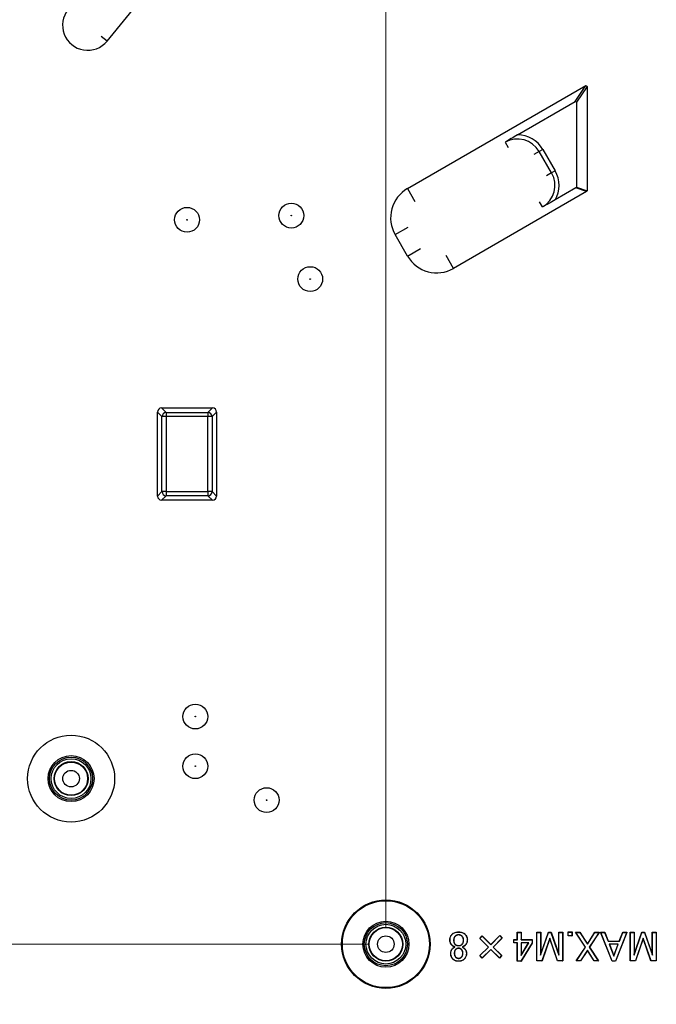
# Model space of a CAD drawing. Units: millimetres. Extents: x 12 to 808, y 36 to 544.
# Drawn here: x 722 to 761, y 226 to 286 of the extents above; entities that cross this region are included whole.
import ezdxf

# ---------------------------------------------------------------- set-up
doc = ezdxf.new("R2010")
doc.units = ezdxf.units.MM
doc.styles.add('SLDTEXTSTYLE0', font='TXT', dxfattribs={"width": 0.75, "bigfont": 'bigfont'})
doc.dimstyles.new('SLDDIMSTYLE4', dxfattribs={"dimtxt": 4.7625, "dimasz": 3.302, "dimexe": 0, "dimexo": 0.0625, "dimgap": 1.190625, "dimtad": 1, "dimdec": 0, "dimlfac": 2, "dimrnd": 1e-09, "dimzin": 12, "dimdsep": 46, "dimtxsty": 'SLDTEXTSTYLE0', "dimsah": 1, "dimcen": 0.09, "dimadec": 0, "dimazin": 3, "dimtfac": 1, "dimtdec": 0, "dimtofl": 0, "dimtmove": 0, "dimatfit": 3, "dimfxl": 1, "dimfrac": 2, "dimtolj": 1, "dimtzin": 12, "dimarcsym": 0})
doc.dimstyles.new('SLDDIMSTYLE5', dxfattribs={"dimtxt": 3.5, "dimasz": 3.302, "dimexe": 0, "dimexo": 0.0625, "dimgap": 0.875, "dimtad": 1, "dimdec": 1, "dimlfac": 2, "dimrnd": 1e-09, "dimzin": 12, "dimdsep": 46, "dimtxsty": 'SLDTEXTSTYLE0', "dimsah": 1, "dimcen": 0.09, "dimadec": 0, "dimazin": 3, "dimtfac": 1, "dimtdec": 1, "dimtofl": 0, "dimtmove": 0, "dimatfit": 3, "dimfxl": 1, "dimfrac": 2, "dimtolj": 1, "dimtzin": 12, "dimarcsym": 0})
doc.dimstyles.new('SLDDIMSTYLE6', dxfattribs={"dimtxt": 3.5, "dimasz": 3.302, "dimexe": 0, "dimexo": 0.0625, "dimgap": 0.875, "dimtad": 1, "dimdec": 0, "dimlfac": 2, "dimrnd": 1e-09, "dimzin": 12, "dimdsep": 46, "dimtxsty": 'SLDTEXTSTYLE0', "dimsah": 1, "dimcen": 0.09, "dimadec": 0, "dimazin": 3, "dimtfac": 1, "dimtdec": 0, "dimtofl": 0, "dimtmove": 0, "dimatfit": 3, "dimfxl": 1, "dimfrac": 2, "dimtolj": 1, "dimtzin": 12, "dimarcsym": 0})

# ---------------------------------------------------------------- blocks, each defined once
blk = doc.blocks.new('_D_6')
at = {"color": 7, "linetype": 'Continuous', "lineweight": 0}
for p, q in [((743.32, 229.715), (539.088, 229.715)), ((540.088, 229.715), (540.088, 198.11)), ((605.604, 198.11), (539.088, 198.11))]:
    blk.add_line(p, q, dxfattribs=at)
at = {"color": 7, "linetype": 'Continuous', "lineweight": 18}
for points in [[(540.088, 229.715), (539.58, 226.413), (540.596, 226.413)], [(540.088, 198.11), (540.596, 201.412), (539.58, 201.412)]]:
    blk.add_solid(points, dxfattribs=at)
at = {"color": 7, "linetype": 'Continuous', "lineweight": 18, "insert": (535.577, 212.323), "char_height": 3.5, "attachment_point": 1, "rotation": 90, "style": 'SLDTEXTSTYLE0'}
blk.add_mtext('63.2', dxfattribs=at)
blk = doc.blocks.new('_D_7')
at = {"color": 7, "linetype": 'Continuous', "lineweight": 0}
for p, q in [((619.32, 230.715), (619.32, 421.249)), ((744.32, 230.715), (744.32, 421.249)), ((619.32, 420.249), (744.32, 420.249))]:
    blk.add_line(p, q, dxfattribs=at)
at = {"color": 7, "linetype": 'Continuous', "lineweight": 18}
for points in [[(619.32, 420.249), (622.622, 419.741), (622.622, 420.757)], [(744.32, 420.249), (741.018, 420.757), (741.018, 419.741)]]:
    blk.add_solid(points, dxfattribs=at)
at = {"color": 7, "linetype": 'Continuous', "lineweight": 18, "insert": (675.599, 426.388), "char_height": 4.7625, "attachment_point": 1, "style": 'SLDTEXTSTYLE0'}
blk.add_mtext('250', dxfattribs=at)
blk = doc.blocks.new('_D_8')
at = {"color": 7, "linetype": 'Continuous', "lineweight": 0}
for p, q in [((743.32, 329.715), (539.088, 329.715)), ((540.088, 329.715), (540.088, 229.715)), ((743.32, 229.715), (539.088, 229.715))]:
    blk.add_line(p, q, dxfattribs=at)
at = {"color": 7, "linetype": 'Continuous', "lineweight": 18}
for points in [[(540.088, 329.715), (539.58, 326.413), (540.596, 326.413)], [(540.088, 229.715), (540.596, 233.017), (539.58, 233.017)]]:
    blk.add_solid(points, dxfattribs=at)
at = {"color": 7, "linetype": 'Continuous', "lineweight": 18, "insert": (535.577, 279.987), "char_height": 3.5, "attachment_point": 1, "rotation": 90, "style": 'SLDTEXTSTYLE0'}
blk.add_mtext('200', dxfattribs=at)

msp = doc.modelspace()

# ---------------------------------------------------------------- linework, layer by layer
at = {"color": 7, "linetype": 'Continuous', "lineweight": 25}
for p, q in [((727.491, 284.257), (729.741, 287.007)), ((745.626, 275.354), (756.388, 281.567)), ((755.745, 280.603), (756.388, 281.567)), ((756.463, 281.524), (755.82, 280.56)), ((756.388, 281.567), (756.463, 281.524)), ((756.463, 281.524), (756.463, 275.208)), ((752.269, 278.596), (755.745, 280.603)), ((755.82, 280.56), (755.745, 280.603)), ((755.82, 280.56), (755.82, 275.43)), ((753.792, 277.719), (753.576, 277.594)), ((753.792, 277.719), (754.542, 276.42)), ((754.326, 276.295), (753.576, 277.594)), ((754.542, 276.42), (754.326, 276.295)), ((755.795, 275.387), (754.54, 274.662)), ((755.795, 275.387), (755.82, 275.43)), ((756.438, 275.165), (755.795, 275.387)), ((755.82, 275.43), (756.463, 275.208)), ((756.438, 275.165), (748.411, 270.53)), ((756.463, 275.208), (756.438, 275.165)), ((745.631, 271.275), (744.881, 272.574)), ((730.534, 256.779), (730.534, 261.851)), ((730.807, 261.578), (730.534, 261.851)), ((730.784, 262.101), (733.856, 262.101)), ((730.784, 262.101), (731.057, 261.828)), ((731.057, 261.828), (733.582, 261.828)), ((731.057, 261.828), (731.057, 261.578)), ((733.582, 261.828), (733.856, 262.101)), ((733.582, 261.828), (733.582, 261.578)), ((734.105, 261.851), (733.832, 261.578)), ((734.105, 261.851), (734.105, 256.779)), ((730.807, 257.052), (730.807, 261.578)), ((731.057, 261.578), (730.807, 261.578)), ((731.057, 261.578), (731.057, 257.052)), ((733.582, 261.578), (731.057, 261.578)), ((733.582, 257.052), (733.582, 261.578)), ((733.832, 261.578), (733.582, 261.578)), ((733.832, 261.578), (733.832, 257.052)), ((730.534, 256.779), (730.807, 257.052)), ((731.057, 257.052), (730.807, 257.052)), ((731.057, 257.052), (733.582, 257.052)), ((731.057, 257.052), (731.057, 256.803)), ((733.582, 257.052), (733.582, 256.803)), ((733.832, 257.052), (733.582, 257.052)), ((733.832, 257.052), (734.105, 256.779)), ((731.057, 256.803), (730.784, 256.53)), ((733.856, 256.53), (730.784, 256.53)), ((733.582, 256.803), (731.057, 256.803)), ((733.856, 256.53), (733.582, 256.803)), ((748.332, 230.318), (748.326, 230.323)), ((748.503, 230.197), (748.509, 230.192)), ((748.712, 230.447), (748.712, 230.455)), ((748.712, 230.28), (748.712, 230.273)), ((748.92, 230.197), (748.914, 230.192)), ((749.091, 230.318), (749.097, 230.323)), ((749.989, 230.06), (750.131, 230.212)), ((750, 230.06), (750.131, 230.2)), ((750.131, 230.2), (750.131, 230.212)), ((750.131, 230.212), (750.647, 229.695)), ((750.131, 230.2), (750.647, 229.684)), ((750.647, 229.695), (751.195, 230.242)), ((750.647, 229.684), (751.194, 230.231)), ((751.194, 230.231), (751.195, 230.242)), ((751.194, 230.231), (751.326, 230.08)), ((751.195, 230.242), (751.337, 230.08)), ((752.257, 230.427), (752.249, 230.435)), ((752.249, 229.988), (752.249, 230.435)), ((752.249, 230.435), (752.489, 230.435)), ((752.257, 229.98), (752.257, 230.427)), ((752.257, 230.427), (752.481, 230.427)), ((752.481, 230.427), (752.489, 230.435)), ((752.481, 230.427), (752.481, 229.98)), ((752.489, 230.435), (752.489, 229.988)), ((753.439, 230.427), (753.431, 230.435)), ((753.431, 228.702), (753.431, 230.435)), ((753.431, 230.435), (753.671, 230.435)), ((753.439, 228.71), (753.439, 230.427)), ((753.439, 230.427), (753.663, 230.427)), ((753.663, 230.427), (753.671, 230.435)), ((753.663, 230.427), (753.663, 229.06)), ((753.663, 229.06), (754.136, 230.427)), ((753.671, 229.107), (754.13, 230.435)), ((753.671, 230.435), (753.671, 229.107)), ((754.136, 230.427), (754.13, 230.435)), ((754.13, 230.435), (754.292, 230.435)), ((754.136, 230.427), (754.287, 230.427)), ((754.287, 230.427), (754.292, 230.435)), ((754.287, 230.427), (754.766, 229.061)), ((754.292, 230.435), (754.759, 229.107)), ((754.766, 230.427), (754.759, 230.435)), ((754.759, 229.107), (754.759, 230.435)), ((754.759, 230.435), (754.998, 230.435)), ((754.766, 229.061), (754.766, 230.427)), ((754.766, 230.427), (754.991, 230.427)), ((754.991, 230.427), (754.998, 230.435)), ((754.991, 230.427), (754.991, 228.71)), ((754.998, 230.435), (754.998, 228.702)), ((755.325, 230.444), (755.317, 230.452)), ((755.317, 230.452), (755.557, 230.452)), ((755.317, 230.212), (755.317, 230.452)), ((755.325, 230.22), (755.317, 230.212)), ((755.557, 230.212), (755.317, 230.212)), ((755.325, 230.444), (755.549, 230.444)), ((755.325, 230.22), (755.325, 230.444)), ((755.549, 230.22), (755.325, 230.22)), ((755.549, 230.444), (755.557, 230.452)), ((755.549, 230.444), (755.549, 230.22)), ((755.549, 230.22), (755.557, 230.212)), ((755.557, 230.452), (755.557, 230.212)), ((755.779, 230.427), (755.764, 230.435)), ((756.362, 229.533), (755.764, 230.435)), ((755.764, 230.435), (756.028, 230.435)), ((756.372, 229.533), (755.779, 230.427)), ((755.779, 230.427), (756.023, 230.427)), ((756.023, 230.427), (756.028, 230.435)), ((756.023, 230.427), (756.484, 229.711)), ((756.028, 230.435), (756.484, 229.725)), ((756.484, 229.725), (756.94, 230.435)), ((756.484, 229.711), (756.944, 230.427)), ((757.189, 230.427), (756.596, 229.533)), ((757.203, 230.435), (756.605, 229.533)), ((756.944, 230.427), (756.94, 230.435)), ((756.94, 230.435), (757.203, 230.435)), ((756.944, 230.427), (757.189, 230.427)), ((757.189, 230.427), (757.203, 230.435)), ((757.298, 230.427), (757.286, 230.435)), ((757.976, 228.681), (757.286, 230.435)), ((757.286, 230.435), (757.53, 230.435)), ((757.981, 228.689), (757.298, 230.427)), ((757.298, 230.427), (757.524, 230.427)), ((757.524, 230.427), (757.53, 230.435)), ((757.524, 230.427), (757.737, 229.899)), ((757.53, 230.435), (757.742, 229.907)), ((758.856, 230.427), (758.173, 228.689)), ((758.867, 230.435), (758.178, 228.681)), ((758.411, 229.907), (758.624, 230.435)), ((758.417, 229.899), (758.629, 230.427)), ((758.629, 230.427), (758.624, 230.435)), ((758.624, 230.435), (758.867, 230.435)), ((758.629, 230.427), (758.856, 230.427)), ((758.856, 230.427), (758.867, 230.435)), ((759.084, 230.427), (759.076, 230.435)), ((759.076, 228.702), (759.076, 230.435)), ((759.076, 230.435), (759.316, 230.435)), ((759.084, 228.71), (759.084, 230.427)), ((759.084, 230.427), (759.308, 230.427)), ((759.308, 230.427), (759.316, 230.435)), ((759.308, 230.427), (759.308, 229.06)), ((759.308, 229.06), (759.781, 230.427)), ((759.316, 230.435), (759.316, 229.107)), ((759.316, 229.107), (759.776, 230.435)), ((759.781, 230.427), (759.776, 230.435)), ((759.776, 230.435), (759.938, 230.435)), ((759.781, 230.427), (759.932, 230.427)), ((759.932, 230.427), (759.938, 230.435)), ((759.932, 230.427), (760.412, 229.061)), ((759.938, 230.435), (760.404, 229.107)), ((760.412, 230.427), (760.404, 230.435)), ((760.404, 229.107), (760.404, 230.435)), ((760.404, 230.435), (760.644, 230.435)), ((760.412, 229.061), (760.412, 230.427)), ((760.412, 230.427), (760.636, 230.427)), ((760.636, 230.427), (760.644, 230.435)), ((760.636, 230.427), (760.636, 228.71)), ((760.644, 230.435), (760.644, 228.702)), ((748.312, 229.66), (748.306, 229.654)), ((748.41, 229.948), (748.418, 229.948)), ((748.486, 229.559), (748.479, 229.553)), ((748.479, 229.533), (748.479, 229.553)), ((748.486, 229.527), (748.486, 229.559)), ((748.503, 229.699), (748.509, 229.705)), ((748.712, 229.626), (748.712, 229.634)), ((748.93, 229.71), (748.924, 229.715)), ((748.937, 229.559), (748.945, 229.553)), ((748.937, 229.559), (748.937, 229.527)), ((748.945, 229.553), (748.945, 229.533)), ((749.013, 229.948), (749.006, 229.948)), ((749.111, 229.66), (749.117, 229.654)), ((750, 230.06), (749.989, 230.06)), ((750.506, 229.543), (749.989, 230.06)), ((750.517, 229.543), (750, 230.06)), ((750.647, 229.684), (750.647, 229.695)), ((751.326, 230.08), (750.788, 229.543)), ((751.337, 230.08), (750.799, 229.543)), ((751.326, 230.08), (751.337, 230.08)), ((752.044, 229.98), (752.036, 229.988)), ((752.036, 229.796), (752.036, 229.988)), ((752.036, 229.988), (752.249, 229.988)), ((752.044, 229.804), (752.036, 229.796)), ((752.249, 229.796), (752.036, 229.796)), ((752.044, 229.804), (752.044, 229.98)), ((752.044, 229.98), (752.257, 229.98)), ((752.257, 229.804), (752.044, 229.804)), ((752.257, 229.98), (752.249, 229.988)), ((752.257, 229.804), (752.249, 229.796)), ((752.249, 228.681), (752.249, 229.796)), ((752.257, 228.689), (752.257, 229.804)), ((753.153, 229.788), (752.477, 228.689)), ((752.481, 229.98), (752.489, 229.988)), ((752.481, 229.98), (753.153, 229.98)), ((752.481, 229.028), (752.952, 229.804)), ((752.952, 229.804), (752.481, 229.804)), ((752.481, 229.804), (752.481, 229.028)), ((752.481, 229.804), (752.489, 229.796)), ((753.161, 229.786), (752.482, 228.681)), ((752.489, 229.988), (753.161, 229.988)), ((752.489, 229.056), (752.938, 229.796)), ((752.938, 229.796), (752.489, 229.796)), ((752.489, 229.796), (752.489, 229.056)), ((752.952, 229.804), (752.938, 229.796)), ((753.153, 229.98), (753.161, 229.988)), ((753.153, 229.98), (753.153, 229.788)), ((753.153, 229.788), (753.161, 229.786)), ((753.161, 229.988), (753.161, 229.786)), ((754.211, 230.074), (753.739, 228.71)), ((754.211, 230.05), (753.745, 228.702)), ((754.683, 228.71), (754.211, 230.074)), ((754.211, 230.074), (754.211, 230.05)), ((754.677, 228.702), (754.211, 230.05)), ((756.484, 229.711), (756.484, 229.725)), ((757.737, 229.899), (757.742, 229.907)), ((757.737, 229.899), (758.417, 229.899)), ((757.742, 229.907), (758.411, 229.907)), ((758.352, 229.723), (757.802, 229.723)), ((757.802, 229.723), (758.077, 228.994)), ((757.802, 229.723), (757.813, 229.715)), ((757.813, 229.715), (758.077, 229.016)), ((758.34, 229.715), (757.813, 229.715)), ((758.077, 228.994), (758.352, 229.723)), ((758.077, 229.016), (758.34, 229.715)), ((758.352, 229.723), (758.34, 229.715)), ((758.417, 229.899), (758.411, 229.907)), ((759.857, 230.074), (759.385, 228.71)), ((759.857, 230.05), (759.391, 228.702)), ((759.857, 230.074), (759.857, 230.05)), ((760.329, 228.71), (759.857, 230.074)), ((760.323, 228.702), (759.857, 230.05)), ((748.45, 229.168), (748.458, 229.168)), ((748.486, 229.527), (748.479, 229.533)), ((748.534, 229.407), (748.539, 229.401)), ((748.722, 229.47), (748.722, 229.462)), ((748.889, 229.396), (748.884, 229.391)), ((748.937, 229.527), (748.945, 229.533)), ((748.973, 229.168), (748.965, 229.168)), ((749.989, 229.026), (750.506, 229.543)), ((750, 229.026), (749.989, 229.026)), ((750.141, 228.874), (749.989, 229.026)), ((750, 229.026), (750.517, 229.543)), ((750.141, 228.885), (750, 229.026)), ((750.658, 229.402), (750.141, 228.885)), ((750.658, 229.391), (750.141, 228.874)), ((750.517, 229.543), (750.506, 229.543)), ((750.658, 229.402), (750.658, 229.391)), ((751.174, 228.885), (750.658, 229.402)), ((751.174, 228.874), (750.658, 229.391)), ((750.788, 229.543), (751.305, 229.026)), ((750.788, 229.543), (750.799, 229.543)), ((750.799, 229.543), (751.316, 229.026)), ((751.305, 229.026), (751.174, 228.885)), ((751.316, 229.026), (751.174, 228.874)), ((751.305, 229.026), (751.316, 229.026)), ((752.481, 229.028), (752.489, 229.056)), ((753.663, 229.06), (753.671, 229.107)), ((754.766, 229.061), (754.759, 229.107)), ((755.815, 228.702), (756.362, 229.533)), ((755.829, 228.71), (756.372, 229.533)), ((756.484, 229.355), (756.074, 228.71)), ((756.484, 229.34), (756.078, 228.702)), ((756.372, 229.533), (756.362, 229.533)), ((756.893, 228.71), (756.484, 229.355)), ((756.484, 229.355), (756.484, 229.34)), ((756.889, 228.702), (756.484, 229.34)), ((756.596, 229.533), (757.138, 228.71)), ((756.596, 229.533), (756.605, 229.533)), ((756.605, 229.533), (757.153, 228.702)), ((758.077, 228.994), (758.077, 229.016)), ((759.308, 229.06), (759.316, 229.107)), ((760.412, 229.061), (760.404, 229.107)), ((748.373, 228.819), (748.367, 228.813)), ((748.534, 228.929), (748.539, 228.935)), ((748.712, 228.856), (748.712, 228.864)), ((748.889, 228.929), (748.884, 228.935)), ((749.041, 228.809), (749.046, 228.803)), ((750.141, 228.885), (750.141, 228.874)), ((751.174, 228.885), (751.174, 228.874)), ((752.257, 228.689), (752.249, 228.681)), ((752.482, 228.681), (752.249, 228.681)), ((752.477, 228.689), (752.257, 228.689)), ((752.477, 228.689), (752.482, 228.681)), ((753.439, 228.71), (753.431, 228.702)), ((753.745, 228.702), (753.431, 228.702)), ((753.739, 228.71), (753.439, 228.71)), ((753.739, 228.71), (753.745, 228.702)), ((754.683, 228.71), (754.677, 228.702)), ((754.998, 228.702), (754.677, 228.702)), ((754.991, 228.71), (754.683, 228.71)), ((754.991, 228.71), (754.998, 228.702)), ((755.829, 228.71), (755.815, 228.702)), ((756.078, 228.702), (755.815, 228.702)), ((756.074, 228.71), (755.829, 228.71)), ((756.074, 228.71), (756.078, 228.702)), ((756.893, 228.71), (756.889, 228.702)), ((757.153, 228.702), (756.889, 228.702)), ((757.138, 228.71), (756.893, 228.71)), ((757.138, 228.71), (757.153, 228.702)), ((757.981, 228.689), (757.976, 228.681)), ((758.178, 228.681), (757.976, 228.681)), ((758.173, 228.689), (757.981, 228.689)), ((758.173, 228.689), (758.178, 228.681)), ((759.084, 228.71), (759.076, 228.702)), ((759.391, 228.702), (759.076, 228.702)), ((759.385, 228.71), (759.084, 228.71)), ((759.385, 228.71), (759.391, 228.702)), ((760.329, 228.71), (760.323, 228.702)), ((760.644, 228.702), (760.323, 228.702)), ((760.636, 228.71), (760.329, 228.71)), ((760.636, 228.71), (760.644, 228.702))]:
    msp.add_line(p, q, dxfattribs=at)
at = {"color": 8, "linetype": 'Continuous', "lineweight": 25}
for p, q in [((727.491, 284.257), (727.143, 284.541)), ((751.52, 278.145), (751.704, 277.826)), ((753.576, 277.594), (753.257, 277.41)), ((754.326, 276.295), (754.007, 276.111)), ((745.626, 275.354), (746.075, 274.576)), ((753.775, 274.239), (753.591, 274.558)), ((744.881, 272.574), (745.659, 273.023)), ((745.631, 271.275), (746.409, 271.724)), ((748.411, 270.53), (747.961, 271.308))]:
    msp.add_line(p, q, dxfattribs=at)
at = {"color": 7, "linetype": 'Continuous', "lineweight": 25, "flags": 128}
for points in [[(748.192, 229.979), (748.19, 229.979), (748.188, 229.979), (748.185, 229.979)], [(749.231, 229.979), (749.233, 229.979), (749.236, 229.979), (749.239, 229.979)], [(748.243, 229.168), (748.241, 229.168), (748.238, 229.168), (748.235, 229.168)], [(748.362, 229.456), (748.36, 229.459), (748.357, 229.462)], [(749.071, 229.436), (749.074, 229.439), (749.076, 229.442)], [(749.18, 229.168), (749.182, 229.168), (749.185, 229.168), (749.188, 229.168)], [(748.712, 228.689), (748.712, 228.687), (748.712, 228.685), (748.712, 228.681)]]:
    msp.add_lwpolyline(points, dxfattribs=at)
at = {"color": 7, "linetype": 'Continuous', "lineweight": 25}
for centre, radius in [((732.32, 273.465), 0.75), ((738.614, 273.719), 0.75), ((738.614, 273.719), 0.0169), ((732.32, 273.465), 0.0169), ((739.753, 269.884), 0.75), ((739.753, 269.884), 0.0169), ((732.82, 243.465), 0.75), ((732.82, 243.465), 0.0169), ((725.32, 239.715), 2.625), ((725.32, 239.715), 1.388), ((725.32, 239.715), 1.3), ((725.32, 239.715), 1.2), ((732.82, 240.465), 0.75), ((725.32, 239.715), 1.025), ((725.32, 239.715), 1), ((732.82, 240.465), 0.0169), ((725.32, 239.715), 0.5), ((737.12, 238.415), 0.75), ((737.12, 238.415), 0.0169), ((744.32, 229.715), 2.669), ((744.32, 229.715), 2.625), ((744.32, 229.715), 1.387), ((744.32, 229.715), 1.3), ((744.32, 229.715), 1.2), ((744.32, 229.715), 1.025), ((744.32, 229.715), 1), ((744.32, 229.715), 0.5)]:
    msp.add_circle(centre, radius, dxfattribs=at)
for centre, radius, start, end in [((726.32, 285.215), 1.513, 140.71059, 320.71059), ((752.272, 276.842), 1.505, 30, 120), ((752.272, 276.842), 1.754, 30, 90.12264), ((753.022, 275.543), 1.505, 300, 30), ((753.022, 275.543), 1.754, 329.87736, 30), ((746.643, 273.592), 2.035, 120, 210), ((747.393, 272.293), 2.035, 210, 300), ((731.058, 261.577), 0.25, 90.1836, 179.8164), ((733.582, 261.577), 0.25, 0.1836, 89.8164), ((731.058, 257.053), 0.25, 180.1836, 269.8164), ((733.582, 257.053), 0.25, 270.1836, 359.8164)]:
    msp.add_arc(centre, radius, start, end, dxfattribs=at)
for centre, major_axis in [((730.784, 261.85), (-0.177, 0.177)), ((733.855, 261.85), (0.177, 0.177)), ((730.784, 256.78), (-0.177, -0.177)), ((733.855, 256.78), (0.177, -0.177))]:
    msp.add_ellipse(centre, major_axis=major_axis, ratio=0.997265, start_param=5.499157, end_param=7.067214, dxfattribs=at)
for points, knots in [([(752.269, 278.596), (752.136, 278.519), (752.009, 278.443), (751.76, 278.292), (751.639, 278.218), (751.52, 278.145)], [0, 0, 0, 0, 0.5, 0.5, 1, 1, 1, 1]), ([(754.54, 274.662), (754.407, 274.586), (754.278, 274.514), (754.023, 274.373), (753.898, 274.306), (753.775, 274.239)], [0, 0, 0, 0, 0.5, 0.5, 1, 1, 1, 1]), ([(748.185, 229.979), (748.185, 229.995), (748.185, 230.011), (748.188, 230.042), (748.19, 230.058), (748.199, 230.105), (748.208, 230.136), (748.232, 230.195), (748.247, 230.223), (748.274, 230.263), (748.284, 230.276), (748.304, 230.3), (748.315, 230.312), (748.326, 230.323)], [0, 0, 0, 0, 0.125, 0.125, 0.25, 0.25, 0.5, 0.5, 0.75, 0.75, 0.875, 0.875, 1, 1, 1, 1]), ([(748.192, 229.979), (748.193, 229.995), (748.193, 230.01), (748.196, 230.041), (748.198, 230.057), (748.207, 230.103), (748.215, 230.134), (748.239, 230.192), (748.254, 230.219), (748.281, 230.258), (748.29, 230.271), (748.31, 230.295), (748.321, 230.306), (748.332, 230.318)], [0.0004789, 0.0004789, 0.0004789, 0.0004789, 0.125, 0.125, 0.25, 0.25, 0.5, 0.5, 0.75, 0.75, 0.875, 0.875, 0.9993802, 0.9993802, 0.9993802, 0.9993802]), ([(748.326, 230.323), (748.339, 230.335), (748.352, 230.347), (748.38, 230.368), (748.394, 230.378), (748.44, 230.404), (748.472, 230.417), (748.539, 230.438), (748.573, 230.444), (748.642, 230.453), (748.677, 230.455), (748.712, 230.455)], [0, 0, 0, 0, 0.125, 0.125, 0.25, 0.25, 0.5, 0.5, 0.75, 0.75, 1, 1, 1, 1]), ([(748.332, 230.318), (748.345, 230.329), (748.357, 230.341), (748.384, 230.362), (748.398, 230.371), (748.443, 230.397), (748.475, 230.41), (748.54, 230.43), (748.574, 230.437), (748.643, 230.446), (748.677, 230.447), (748.712, 230.447)], [0.0005669, 0.0005669, 0.0005669, 0.0005669, 0.125, 0.125, 0.25, 0.25, 0.5, 0.5, 0.75, 0.75, 0.9997685, 0.9997685, 0.9997685, 0.9997685]), ([(748.503, 230.197), (748.503, 230.197), (748.503, 230.197), (748.503, 230.197), (748.496, 230.189), (748.488, 230.181), (748.473, 230.163), (748.467, 230.153), (748.449, 230.124), (748.439, 230.103), (748.424, 230.061), (748.418, 230.038), (748.411, 229.993), (748.41, 229.971), (748.41, 229.948), (748.41, 229.948), (748.41, 229.948), (748.41, 229.948)], [-0.000652, -0.000652, -0.000652, -0.000652, 0, 0, 0, 0.125, 0.125, 0.25, 0.25, 0.5, 0.5, 0.75, 0.75, 1, 1, 1, 1.000718, 1.000718, 1.000718, 1.000718]), ([(748.509, 230.192), (748.501, 230.183), (748.494, 230.175), (748.48, 230.158), (748.473, 230.149), (748.456, 230.121), (748.446, 230.1), (748.431, 230.058), (748.426, 230.037), (748.419, 229.993), (748.418, 229.971), (748.418, 229.948)], [0, 0, 0, 0, 0.125, 0.125, 0.25, 0.25, 0.5, 0.5, 0.75, 0.75, 1, 1, 1, 1]), ([(748.712, 230.28), (748.712, 230.28), (748.712, 230.28), (748.712, 230.28), (748.702, 230.28), (748.693, 230.28), (748.673, 230.279), (748.664, 230.277), (748.645, 230.274), (748.636, 230.272), (748.617, 230.267), (748.608, 230.264), (748.59, 230.257), (748.581, 230.253), (748.564, 230.244), (748.556, 230.239), (748.54, 230.228), (748.532, 230.223), (748.517, 230.21), (748.51, 230.204), (748.503, 230.197), (748.503, 230.197), (748.503, 230.197), (748.503, 230.197)], [-0.00044, -0.00044, -0.00044, -0.00044, 0, 0, 0, 0.125, 0.125, 0.25, 0.25, 0.375, 0.375, 0.5, 0.5, 0.625, 0.625, 0.75, 0.75, 0.875, 0.875, 1, 1, 1, 1.000775, 1.000775, 1.000775, 1.000775]), ([(748.712, 230.273), (748.702, 230.272), (748.693, 230.272), (748.674, 230.271), (748.665, 230.269), (748.647, 230.266), (748.637, 230.264), (748.619, 230.26), (748.611, 230.256), (748.593, 230.25), (748.584, 230.246), (748.568, 230.237), (748.56, 230.232), (748.545, 230.222), (748.537, 230.216), (748.522, 230.204), (748.516, 230.198), (748.509, 230.192)], [0, 0, 0, 0, 0.125, 0.125, 0.25, 0.25, 0.375, 0.375, 0.5, 0.5, 0.625, 0.625, 0.75, 0.75, 0.875, 0.875, 1, 1, 1, 1]), ([(748.712, 230.455), (748.746, 230.455), (748.781, 230.453), (748.85, 230.444), (748.885, 230.438), (748.951, 230.417), (748.984, 230.404), (749.029, 230.378), (749.044, 230.368), (749.071, 230.347), (749.084, 230.335), (749.097, 230.323)], [0, 0, 0, 0, 0.25, 0.25, 0.5, 0.5, 0.75, 0.75, 0.875, 0.875, 1, 1, 1, 1]), ([(748.712, 230.447), (748.746, 230.447), (748.781, 230.446), (748.849, 230.437), (748.883, 230.43), (748.948, 230.41), (748.98, 230.397), (749.025, 230.371), (749.039, 230.362), (749.066, 230.341), (749.078, 230.329), (749.091, 230.318)], [0.0002315, 0.0002315, 0.0002315, 0.0002315, 0.25, 0.25, 0.5, 0.5, 0.75, 0.75, 0.875, 0.875, 0.9994352, 0.9994352, 0.9994352, 0.9994352]), ([(748.92, 230.197), (748.92, 230.197), (748.92, 230.197), (748.92, 230.197), (748.913, 230.204), (748.906, 230.21), (748.891, 230.223), (748.883, 230.228), (748.867, 230.239), (748.859, 230.244), (748.842, 230.253), (748.833, 230.257), (748.815, 230.264), (748.806, 230.267), (748.787, 230.272), (748.778, 230.274), (748.759, 230.277), (748.75, 230.279), (748.731, 230.28), (748.721, 230.28), (748.712, 230.28), (748.712, 230.28), (748.712, 230.28), (748.712, 230.28)], [-0.000775, -0.000775, -0.000775, -0.000775, 0, 0, 0, 0.125, 0.125, 0.25, 0.25, 0.375, 0.375, 0.5, 0.5, 0.625, 0.625, 0.75, 0.75, 0.875, 0.875, 1, 1, 1, 1.00044, 1.00044, 1.00044, 1.00044]), ([(748.914, 230.192), (748.908, 230.198), (748.901, 230.204), (748.886, 230.216), (748.879, 230.222), (748.863, 230.232), (748.855, 230.237), (748.839, 230.246), (748.83, 230.25), (748.813, 230.256), (748.804, 230.26), (748.786, 230.264), (748.777, 230.266), (748.758, 230.269), (748.749, 230.271), (748.73, 230.272), (748.721, 230.272), (748.712, 230.273)], [0, 0, 0, 0, 0.125, 0.125, 0.25, 0.25, 0.375, 0.375, 0.5, 0.5, 0.625, 0.625, 0.75, 0.75, 0.875, 0.875, 1, 1, 1, 1]), ([(749.006, 229.948), (749.005, 229.971), (749.004, 229.993), (748.997, 230.037), (748.992, 230.058), (748.977, 230.1), (748.968, 230.121), (748.95, 230.149), (748.944, 230.158), (748.93, 230.175), (748.922, 230.183), (748.914, 230.192)], [0, 0, 0, 0, 0.25, 0.25, 0.5, 0.5, 0.75, 0.75, 0.875, 0.875, 1, 1, 1, 1]), ([(749.013, 229.948), (749.013, 229.948), (749.013, 229.948), (749.013, 229.948), (749.013, 229.971), (749.012, 229.993), (749.005, 230.038), (749, 230.061), (748.984, 230.103), (748.974, 230.124), (748.956, 230.153), (748.95, 230.163), (748.936, 230.181), (748.928, 230.189), (748.92, 230.197), (748.92, 230.197), (748.92, 230.197), (748.92, 230.197)], [-0.000506, -0.000506, -0.000506, -0.000506, 0, 0, 0, 0.25, 0.25, 0.5, 0.5, 0.75, 0.75, 0.875, 0.875, 1, 1, 1, 1.000652, 1.000652, 1.000652, 1.000652]), ([(749.091, 230.318), (749.102, 230.306), (749.113, 230.295), (749.133, 230.271), (749.143, 230.258), (749.169, 230.219), (749.184, 230.192), (749.208, 230.133), (749.217, 230.103), (749.225, 230.057), (749.227, 230.041), (749.23, 230.01), (749.23, 229.995), (749.231, 229.979)], [0.0006175, 0.0006175, 0.0006175, 0.0006175, 0.125, 0.125, 0.25, 0.25, 0.5, 0.5, 0.75, 0.75, 0.875, 0.875, 0.9995234, 0.9995234, 0.9995234, 0.9995234]), ([(749.097, 230.323), (749.108, 230.312), (749.119, 230.3), (749.139, 230.276), (749.149, 230.263), (749.176, 230.223), (749.191, 230.195), (749.215, 230.136), (749.224, 230.105), (749.233, 230.058), (749.235, 230.042), (749.238, 230.011), (749.238, 229.995), (749.239, 229.979)], [0, 0, 0, 0, 0.125, 0.125, 0.25, 0.25, 0.5, 0.5, 0.75, 0.75, 0.875, 0.875, 1, 1, 1, 1]), ([(748.306, 229.654), (748.296, 229.665), (748.286, 229.676), (748.267, 229.699), (748.258, 229.711), (748.235, 229.749), (748.222, 229.776), (748.202, 229.832), (748.195, 229.861), (748.186, 229.919), (748.185, 229.949), (748.185, 229.979)], [0, 0, 0, 0, 0.125, 0.125, 0.25, 0.25, 0.5, 0.5, 0.75, 0.75, 1, 1, 1, 1]), ([(748.312, 229.66), (748.302, 229.671), (748.292, 229.681), (748.273, 229.704), (748.265, 229.715), (748.242, 229.752), (748.229, 229.779), (748.21, 229.834), (748.203, 229.862), (748.194, 229.92), (748.193, 229.949), (748.192, 229.979)], [0.0006562, 0.0006562, 0.0006562, 0.0006562, 0.125, 0.125, 0.25, 0.25, 0.5, 0.5, 0.75, 0.75, 0.999485, 0.999485, 0.999485, 0.999485]), ([(748.479, 229.553), (748.462, 229.557), (748.446, 229.562), (748.415, 229.574), (748.4, 229.582), (748.371, 229.6), (748.357, 229.61), (748.331, 229.631), (748.319, 229.643), (748.306, 229.654)], [0, 0, 0, 0, 0.25, 0.25, 0.5, 0.5, 0.75, 0.75, 1, 1, 1, 1]), ([(748.486, 229.559), (748.484, 229.56), (748.483, 229.56), (748.481, 229.561), (748.464, 229.565), (748.448, 229.569), (748.418, 229.582), (748.403, 229.589), (748.375, 229.607), (748.362, 229.616), (748.336, 229.637), (748.324, 229.648), (748.312, 229.66)], [-0.029537, -0.029537, -0.029537, -0.029537, 0, 0, 0, 0.25, 0.25, 0.5, 0.5, 0.75, 0.75, 0.998847, 0.998847, 0.998847, 0.998847]), ([(748.41, 229.948), (748.41, 229.948), (748.41, 229.948), (748.41, 229.948), (748.41, 229.926), (748.411, 229.903), (748.418, 229.858), (748.423, 229.836), (748.439, 229.793), (748.449, 229.772), (748.467, 229.743), (748.473, 229.734), (748.488, 229.716), (748.496, 229.708), (748.503, 229.7), (748.503, 229.7), (748.503, 229.699), (748.503, 229.699)], [-0.000718, -0.000718, -0.000718, -0.000718, 0, 0, 0, 0.25, 0.25, 0.5, 0.5, 0.75, 0.75, 0.875, 0.875, 1, 1, 1, 1.000989, 1.000989, 1.000989, 1.000989]), ([(748.418, 229.948), (748.418, 229.926), (748.419, 229.904), (748.426, 229.86), (748.431, 229.838), (748.446, 229.796), (748.456, 229.776), (748.473, 229.748), (748.48, 229.738), (748.494, 229.721), (748.501, 229.713), (748.509, 229.705)], [0, 0, 0, 0, 0.25, 0.25, 0.5, 0.5, 0.75, 0.75, 0.875, 0.875, 1, 1, 1, 1]), ([(748.503, 229.699), (748.503, 229.699), (748.504, 229.699), (748.504, 229.699), (748.517, 229.687), (748.532, 229.674), (748.565, 229.655), (748.582, 229.647), (748.619, 229.636), (748.637, 229.632), (748.674, 229.627), (748.693, 229.627), (748.711, 229.626), (748.712, 229.626), (748.712, 229.626), (748.712, 229.626)], [-0.001203, -0.001203, -0.001203, -0.001203, 0, 0, 0, 0.25, 0.25, 0.5, 0.5, 0.75, 0.75, 1, 1, 1, 1.000639, 1.000639, 1.000639, 1.000639]), ([(748.509, 229.705), (748.522, 229.693), (748.537, 229.681), (748.568, 229.662), (748.585, 229.654), (748.62, 229.644), (748.638, 229.64), (748.675, 229.635), (748.693, 229.634), (748.712, 229.634)], [0, 0, 0, 0, 0.25, 0.25, 0.5, 0.5, 0.75, 0.75, 1, 1, 1, 1]), ([(748.712, 229.634), (748.731, 229.634), (748.751, 229.635), (748.789, 229.641), (748.808, 229.646), (748.845, 229.66), (748.863, 229.668), (748.896, 229.689), (748.91, 229.702), (748.924, 229.715)], [0, 0, 0, 0, 0.25, 0.25, 0.5, 0.5, 0.75, 0.75, 1, 1, 1, 1]), ([(748.712, 229.626), (748.712, 229.626), (748.712, 229.626), (748.712, 229.626), (748.731, 229.627), (748.751, 229.627), (748.791, 229.634), (748.81, 229.639), (748.848, 229.652), (748.866, 229.661), (748.9, 229.682), (748.916, 229.696), (748.93, 229.709), (748.93, 229.71), (748.93, 229.71), (748.93, 229.71)], [-0.000601, -0.000601, -0.000601, -0.000601, 0, 0, 0, 0.25, 0.25, 0.5, 0.5, 0.75, 0.75, 1, 1, 1, 1.000842, 1.000842, 1.000842, 1.000842]), ([(748.924, 229.715), (748.932, 229.723), (748.939, 229.731), (748.952, 229.747), (748.957, 229.756), (748.974, 229.784), (748.982, 229.803), (748.995, 229.843), (748.999, 229.864), (749.004, 229.906), (749.005, 229.927), (749.006, 229.948)], [0, 0, 0, 0, 0.125, 0.125, 0.25, 0.25, 0.5, 0.5, 0.75, 0.75, 1, 1, 1, 1]), ([(748.93, 229.71), (748.93, 229.71), (748.93, 229.71), (748.93, 229.71), (748.937, 229.717), (748.945, 229.725), (748.958, 229.743), (748.964, 229.752), (748.981, 229.78), (748.989, 229.8), (749.002, 229.841), (749.006, 229.863), (749.012, 229.905), (749.013, 229.927), (749.013, 229.948), (749.013, 229.948), (749.013, 229.948), (749.013, 229.948)], [-0.00078, -0.00078, -0.00078, -0.00078, 0, 0, 0, 0.125, 0.125, 0.25, 0.25, 0.5, 0.5, 0.75, 0.75, 1, 1, 1, 1.000533, 1.000533, 1.000533, 1.000533]), ([(749.111, 229.66), (749.099, 229.648), (749.087, 229.637), (749.062, 229.616), (749.048, 229.607), (749.02, 229.589), (749.005, 229.582), (748.975, 229.569), (748.959, 229.565), (748.943, 229.561), (748.941, 229.56), (748.939, 229.56), (748.937, 229.559)], [0.001153, 0.001153, 0.001153, 0.001153, 0.25, 0.25, 0.5, 0.5, 0.75, 0.75, 1, 1, 1, 1.029537, 1.029537, 1.029537, 1.029537]), ([(749.117, 229.654), (749.105, 229.643), (749.092, 229.631), (749.066, 229.61), (749.053, 229.6), (749.024, 229.582), (749.009, 229.574), (748.977, 229.562), (748.961, 229.557), (748.945, 229.553)], [0, 0, 0, 0, 0.25, 0.25, 0.5, 0.5, 0.75, 0.75, 1, 1, 1, 1]), ([(749.231, 229.979), (749.23, 229.949), (749.229, 229.92), (749.22, 229.862), (749.213, 229.834), (749.194, 229.779), (749.181, 229.752), (749.158, 229.715), (749.15, 229.704), (749.132, 229.681), (749.122, 229.671), (749.111, 229.66)], [0.0005125, 0.0005125, 0.0005125, 0.0005125, 0.25, 0.25, 0.5, 0.5, 0.75, 0.75, 0.875, 0.875, 0.9993438, 0.9993438, 0.9993438, 0.9993438]), ([(749.239, 229.979), (749.238, 229.949), (749.237, 229.919), (749.228, 229.861), (749.221, 229.832), (749.201, 229.776), (749.188, 229.749), (749.165, 229.711), (749.156, 229.699), (749.137, 229.676), (749.127, 229.665), (749.117, 229.654)], [0, 0, 0, 0, 0.25, 0.25, 0.5, 0.5, 0.75, 0.75, 0.875, 0.875, 1, 1, 1, 1]), ([(748.235, 229.168), (748.236, 229.195), (748.237, 229.222), (748.248, 229.276), (748.255, 229.302), (748.276, 229.353), (748.289, 229.377), (748.32, 229.422), (748.338, 229.442), (748.357, 229.462)], [0, 0, 0, 0, 0.25, 0.25, 0.5, 0.5, 0.75, 0.75, 1, 1, 1, 1]), ([(748.367, 228.813), (748.356, 228.825), (748.345, 228.837), (748.325, 228.862), (748.315, 228.875), (748.289, 228.917), (748.276, 228.946), (748.254, 229.007), (748.247, 229.039), (748.24, 229.087), (748.238, 229.103), (748.236, 229.135), (748.236, 229.152), (748.235, 229.168)], [0, 0, 0, 0, 0.125, 0.125, 0.25, 0.25, 0.5, 0.5, 0.75, 0.75, 0.875, 0.875, 1, 1, 1, 1]), ([(748.243, 229.168), (748.244, 229.195), (748.245, 229.222), (748.255, 229.274), (748.263, 229.3), (748.283, 229.349), (748.296, 229.373), (748.326, 229.417), (748.344, 229.437), (748.362, 229.456)], [0.0004778, 0.0004778, 0.0004778, 0.0004778, 0.25, 0.25, 0.5, 0.5, 0.75, 0.75, 0.9991518, 0.9991518, 0.9991518, 0.9991518]), ([(748.373, 228.819), (748.362, 228.831), (748.351, 228.842), (748.331, 228.867), (748.322, 228.88), (748.296, 228.92), (748.283, 228.949), (748.262, 229.009), (748.255, 229.041), (748.247, 229.088), (748.246, 229.104), (748.244, 229.136), (748.243, 229.152), (748.243, 229.168)], [0.0006966, 0.0006966, 0.0006966, 0.0006966, 0.125, 0.125, 0.25, 0.25, 0.5, 0.5, 0.75, 0.75, 0.875, 0.875, 0.9995978, 0.9995978, 0.9995978, 0.9995978]), ([(748.357, 229.462), (748.374, 229.478), (748.393, 229.493), (748.434, 229.517), (748.456, 229.525), (748.479, 229.533)], [0, 0, 0, 0, 0.5, 0.5, 1, 1, 1, 1]), ([(748.362, 229.456), (748.38, 229.472), (748.397, 229.487), (748.437, 229.51), (748.458, 229.518), (748.481, 229.525), (748.483, 229.526), (748.485, 229.526), (748.486, 229.527)], [0.001946, 0.001946, 0.001946, 0.001946, 0.5, 0.5, 1, 1, 1, 1.040172, 1.040172, 1.040172, 1.040172]), ([(748.534, 229.407), (748.534, 229.407), (748.534, 229.406), (748.534, 229.406), (748.526, 229.399), (748.519, 229.391), (748.505, 229.373), (748.499, 229.364), (748.483, 229.336), (748.474, 229.316), (748.461, 229.275), (748.457, 229.253), (748.451, 229.211), (748.451, 229.189), (748.45, 229.168), (748.45, 229.168), (748.45, 229.168), (748.45, 229.168)], [-0.001575, -0.001575, -0.001575, -0.001575, 0, 0, 0, 0.125, 0.125, 0.25, 0.25, 0.5, 0.5, 0.75, 0.75, 1, 1, 1, 1.00046, 1.00046, 1.00046, 1.00046]), ([(748.45, 229.168), (748.45, 229.168), (748.45, 229.168), (748.45, 229.168), (748.451, 229.147), (748.451, 229.125), (748.457, 229.082), (748.461, 229.061), (748.474, 229.02), (748.483, 229), (748.499, 228.971), (748.505, 228.962), (748.519, 228.945), (748.526, 228.937), (748.534, 228.929), (748.534, 228.929), (748.534, 228.929), (748.534, 228.929)], [-0.00046, -0.00046, -0.00046, -0.00046, 0, 0, 0, 0.25, 0.25, 0.5, 0.5, 0.75, 0.75, 0.875, 0.875, 1, 1, 1, 1.001261, 1.001261, 1.001261, 1.001261]), ([(748.539, 229.401), (748.532, 229.393), (748.525, 229.386), (748.512, 229.369), (748.506, 229.36), (748.49, 229.333), (748.482, 229.313), (748.469, 229.273), (748.465, 229.252), (748.459, 229.21), (748.459, 229.189), (748.458, 229.168)], [0, 0, 0, 0, 0.125, 0.125, 0.25, 0.25, 0.5, 0.5, 0.75, 0.75, 1, 1, 1, 1]), ([(748.458, 229.168), (748.459, 229.147), (748.459, 229.126), (748.465, 229.084), (748.469, 229.063), (748.482, 229.023), (748.49, 229.003), (748.506, 228.976), (748.512, 228.967), (748.525, 228.95), (748.532, 228.942), (748.539, 228.935)], [0, 0, 0, 0, 0.25, 0.25, 0.5, 0.5, 0.75, 0.75, 0.875, 0.875, 1, 1, 1, 1]), ([(748.722, 229.47), (748.722, 229.47), (748.722, 229.47), (748.722, 229.47), (748.705, 229.469), (748.688, 229.469), (748.655, 229.465), (748.638, 229.462), (748.606, 229.452), (748.59, 229.446), (748.56, 229.429), (748.547, 229.418), (748.534, 229.407), (748.534, 229.407), (748.534, 229.407), (748.534, 229.407)], [-0.001742, -0.001742, -0.001742, -0.001742, 0, 0, 0, 0.25, 0.25, 0.5, 0.5, 0.75, 0.75, 1, 1, 1, 1.002023, 1.002023, 1.002023, 1.002023]), ([(748.722, 229.462), (748.705, 229.461), (748.689, 229.461), (748.656, 229.457), (748.64, 229.454), (748.608, 229.445), (748.593, 229.439), (748.564, 229.423), (748.552, 229.412), (748.539, 229.401)], [0, 0, 0, 0, 0.25, 0.25, 0.5, 0.5, 0.75, 0.75, 1, 1, 1, 1]), ([(748.889, 229.396), (748.889, 229.397), (748.889, 229.397), (748.889, 229.397), (748.878, 229.407), (748.867, 229.417), (748.841, 229.436), (748.828, 229.444), (748.799, 229.457), (748.784, 229.462), (748.753, 229.468), (748.737, 229.469), (748.722, 229.47), (748.722, 229.47), (748.722, 229.47), (748.722, 229.47)], [-0.001535, -0.001535, -0.001535, -0.001535, 0, 0, 0, 0.25, 0.25, 0.5, 0.5, 0.75, 0.75, 1, 1, 1, 1.001891, 1.001891, 1.001891, 1.001891]), ([(748.884, 229.391), (748.873, 229.401), (748.862, 229.411), (748.837, 229.429), (748.824, 229.437), (748.796, 229.449), (748.782, 229.454), (748.752, 229.46), (748.737, 229.461), (748.722, 229.462)], [0, 0, 0, 0, 0.25, 0.25, 0.5, 0.5, 0.75, 0.75, 1, 1, 1, 1]), ([(748.965, 229.168), (748.965, 229.188), (748.964, 229.208), (748.959, 229.239), (748.958, 229.249), (748.953, 229.269), (748.95, 229.278), (748.94, 229.307), (748.932, 229.326), (748.916, 229.352), (748.91, 229.36), (748.898, 229.376), (748.891, 229.383), (748.884, 229.391)], [0, 0, 0, 0, 0.25, 0.25, 0.375, 0.375, 0.5, 0.5, 0.75, 0.75, 0.875, 0.875, 1, 1, 1, 1]), ([(748.884, 228.935), (748.891, 228.942), (748.898, 228.95), (748.911, 228.967), (748.917, 228.976), (748.933, 229.003), (748.941, 229.023), (748.954, 229.063), (748.958, 229.084), (748.964, 229.126), (748.965, 229.147), (748.965, 229.168)], [0, 0, 0, 0, 0.125, 0.125, 0.25, 0.25, 0.5, 0.5, 0.75, 0.75, 1, 1, 1, 1]), ([(748.973, 229.168), (748.973, 229.168), (748.973, 229.168), (748.973, 229.168), (748.973, 229.188), (748.972, 229.209), (748.967, 229.24), (748.965, 229.25), (748.961, 229.27), (748.958, 229.281), (748.948, 229.31), (748.939, 229.329), (748.923, 229.356), (748.917, 229.365), (748.904, 229.381), (748.897, 229.389), (748.89, 229.396), (748.89, 229.396), (748.89, 229.396), (748.889, 229.396)], [-0.000326, -0.000326, -0.000326, -0.000326, 0, 0, 0, 0.25, 0.25, 0.375, 0.375, 0.5, 0.5, 0.75, 0.75, 0.875, 0.875, 1, 1, 1, 1.001149, 1.001149, 1.001149, 1.001149]), ([(748.889, 228.929), (748.889, 228.929), (748.89, 228.929), (748.89, 228.929), (748.897, 228.937), (748.904, 228.945), (748.918, 228.963), (748.924, 228.972), (748.94, 229), (748.949, 229.02), (748.962, 229.061), (748.966, 229.082), (748.972, 229.125), (748.973, 229.147), (748.973, 229.168), (748.973, 229.168), (748.973, 229.168), (748.973, 229.168)], [-0.001189, -0.001189, -0.001189, -0.001189, 0, 0, 0, 0.125, 0.125, 0.25, 0.25, 0.5, 0.5, 0.75, 0.75, 1, 1, 1, 1.000313, 1.000313, 1.000313, 1.000313]), ([(748.937, 229.527), (748.939, 229.527), (748.94, 229.526), (748.942, 229.525), (748.955, 229.521), (748.967, 229.516), (748.989, 229.503), (749, 229.496), (749.032, 229.472), (749.051, 229.455), (749.071, 229.436)], [-0.033135, -0.033135, -0.033135, -0.033135, 0, 0, 0, 0.25, 0.25, 0.5, 0.5, 0.999088, 0.999088, 0.999088, 0.999088]), ([(748.945, 229.533), (748.957, 229.528), (748.97, 229.523), (748.993, 229.51), (749.005, 229.502), (749.037, 229.478), (749.057, 229.46), (749.076, 229.442)], [0, 0, 0, 0, 0.25, 0.25, 0.5, 0.5, 1, 1, 1, 1]), ([(749.18, 229.168), (749.18, 229.151), (749.179, 229.135), (749.177, 229.102), (749.175, 229.085), (749.167, 229.036), (749.159, 229.004), (749.135, 228.943), (749.121, 228.913), (749.094, 228.871), (749.084, 228.858), (749.063, 228.833), (749.052, 228.821), (749.041, 228.809)], [0.0004984, 0.0004984, 0.0004984, 0.0004984, 0.125, 0.125, 0.25, 0.25, 0.5, 0.5, 0.75, 0.75, 0.875, 0.875, 0.9994198, 0.9994198, 0.9994198, 0.9994198]), ([(749.188, 229.168), (749.188, 229.151), (749.187, 229.134), (749.185, 229.101), (749.183, 229.084), (749.175, 229.035), (749.166, 229.002), (749.143, 228.939), (749.128, 228.909), (749.1, 228.867), (749.091, 228.853), (749.069, 228.827), (749.058, 228.815), (749.046, 228.803)], [0, 0, 0, 0, 0.125, 0.125, 0.25, 0.25, 0.5, 0.5, 0.75, 0.75, 0.875, 0.875, 1, 1, 1, 1]), ([(749.071, 229.436), (749.08, 229.427), (749.088, 229.418), (749.104, 229.399), (749.111, 229.389), (749.132, 229.358), (749.144, 229.336), (749.163, 229.29), (749.169, 229.266), (749.178, 229.218), (749.179, 229.193), (749.18, 229.168)], [0.0004873, 0.0004873, 0.0004873, 0.0004873, 0.125, 0.125, 0.25, 0.25, 0.5, 0.5, 0.75, 0.75, 0.9993416, 0.9993416, 0.9993416, 0.9993416]), ([(749.076, 229.442), (749.085, 229.432), (749.094, 229.423), (749.11, 229.404), (749.118, 229.394), (749.139, 229.362), (749.151, 229.34), (749.17, 229.293), (749.177, 229.268), (749.186, 229.218), (749.187, 229.193), (749.188, 229.168)], [0, 0, 0, 0, 0.125, 0.125, 0.25, 0.25, 0.5, 0.5, 0.75, 0.75, 1, 1, 1, 1]), ([(748.712, 228.681), (748.696, 228.682), (748.68, 228.682), (748.649, 228.684), (748.633, 228.686), (748.586, 228.694), (748.555, 228.701), (748.496, 228.723), (748.467, 228.737), (748.427, 228.762), (748.414, 228.771), (748.39, 228.792), (748.379, 228.802), (748.367, 228.813)], [0, 0, 0, 0, 0.125, 0.125, 0.25, 0.25, 0.5, 0.5, 0.75, 0.75, 0.875, 0.875, 1, 1, 1, 1]), ([(748.712, 228.689), (748.696, 228.689), (748.68, 228.69), (748.649, 228.692), (748.634, 228.694), (748.588, 228.701), (748.557, 228.709), (748.499, 228.73), (748.471, 228.744), (748.432, 228.769), (748.419, 228.778), (748.395, 228.797), (748.384, 228.808), (748.373, 228.819)], [0.0003736, 0.0003736, 0.0003736, 0.0003736, 0.125, 0.125, 0.25, 0.25, 0.5, 0.5, 0.75, 0.75, 0.875, 0.875, 0.9992854, 0.9992854, 0.9992854, 0.9992854]), ([(748.534, 228.929), (748.534, 228.929), (748.534, 228.929), (748.534, 228.929), (748.546, 228.918), (748.558, 228.907), (748.585, 228.888), (748.6, 228.88), (748.63, 228.868), (748.646, 228.863), (748.679, 228.858), (748.695, 228.857), (748.711, 228.856), (748.711, 228.856), (748.711, 228.856), (748.712, 228.856)], [-0.001662, -0.001662, -0.001662, -0.001662, 0, 0, 0, 0.25, 0.25, 0.5, 0.5, 0.75, 0.75, 1, 1, 1, 1.002125, 1.002125, 1.002125, 1.002125]), ([(748.539, 228.935), (748.551, 228.924), (748.563, 228.913), (748.589, 228.895), (748.603, 228.887), (748.633, 228.875), (748.648, 228.871), (748.68, 228.865), (748.696, 228.865), (748.712, 228.864)], [0, 0, 0, 0, 0.25, 0.25, 0.5, 0.5, 0.75, 0.75, 1, 1, 1, 1]), ([(748.712, 228.864), (748.728, 228.865), (748.744, 228.865), (748.775, 228.871), (748.79, 228.875), (748.82, 228.887), (748.834, 228.895), (748.86, 228.913), (748.872, 228.924), (748.884, 228.935)], [0, 0, 0, 0, 0.25, 0.25, 0.5, 0.5, 0.75, 0.75, 1, 1, 1, 1]), ([(748.712, 228.856), (748.712, 228.856), (748.712, 228.856), (748.712, 228.856), (748.728, 228.857), (748.744, 228.858), (748.777, 228.863), (748.793, 228.868), (748.823, 228.88), (748.838, 228.888), (748.865, 228.907), (748.877, 228.918), (748.889, 228.929), (748.889, 228.929), (748.889, 228.929), (748.889, 228.929)], [-0.002125, -0.002125, -0.002125, -0.002125, 0, 0, 0, 0.25, 0.25, 0.5, 0.5, 0.75, 0.75, 1, 1, 1, 1.001566, 1.001566, 1.001566, 1.001566]), ([(749.041, 228.809), (749.029, 228.798), (749.019, 228.788), (748.995, 228.769), (748.983, 228.761), (748.945, 228.738), (748.917, 228.725), (748.861, 228.706), (748.831, 228.7), (748.772, 228.691), (748.742, 228.69), (748.712, 228.689)], [0.0006381, 0.0006381, 0.0006381, 0.0006381, 0.125, 0.125, 0.25, 0.25, 0.5, 0.5, 0.75, 0.75, 0.9996128, 0.9996128, 0.9996128, 0.9996128]), ([(749.046, 228.803), (749.035, 228.793), (749.024, 228.782), (749, 228.763), (748.988, 228.754), (748.948, 228.731), (748.921, 228.718), (748.863, 228.699), (748.833, 228.692), (748.773, 228.683), (748.742, 228.682), (748.712, 228.681)], [0, 0, 0, 0, 0.125, 0.125, 0.25, 0.25, 0.5, 0.5, 0.75, 0.75, 1, 1, 1, 1])]:
    msp.add_open_spline(points, degree=3, knots=knots, dxfattribs=at)

# ---------------------------------------------------------------- dimensions: what is measured, and where the dimension line sits
at = {"color": 7, "linetype": 'Continuous', "lineweight": 18}
dim = msp.add_linear_dim(base=(744.32, 420.249), p1=(619.32, 229.715), p2=(744.32, 229.715), dimstyle='SLDDIMSTYLE4', dxfattribs=at)
dim.commit()
dim.dimension.update_dxf_attribs({"geometry": '_D_7', "text_midpoint": (680.878, 420.249), "dimtype": 160})
for base, p1, p2, dimstyle, picture, middle in [((540.088, 229.715), (744.32, 329.715), (744.32, 229.715), 'SLDDIMSTYLE6', '_D_8', (540.088, 283.866)), ((540.088, 198.11), (744.32, 229.715), (606.604, 198.11), 'SLDDIMSTYLE5', '_D_6', (540.088, 216.848))]:
    dim = msp.add_linear_dim(base=base, p1=p1, p2=p2, angle=90, dimstyle=dimstyle, dxfattribs=at)
    dim.commit()
    dim.dimension.update_dxf_attribs({"geometry": picture, "text_midpoint": middle, "dimtype": 160})

doc.saveas('drawing.dxf')
